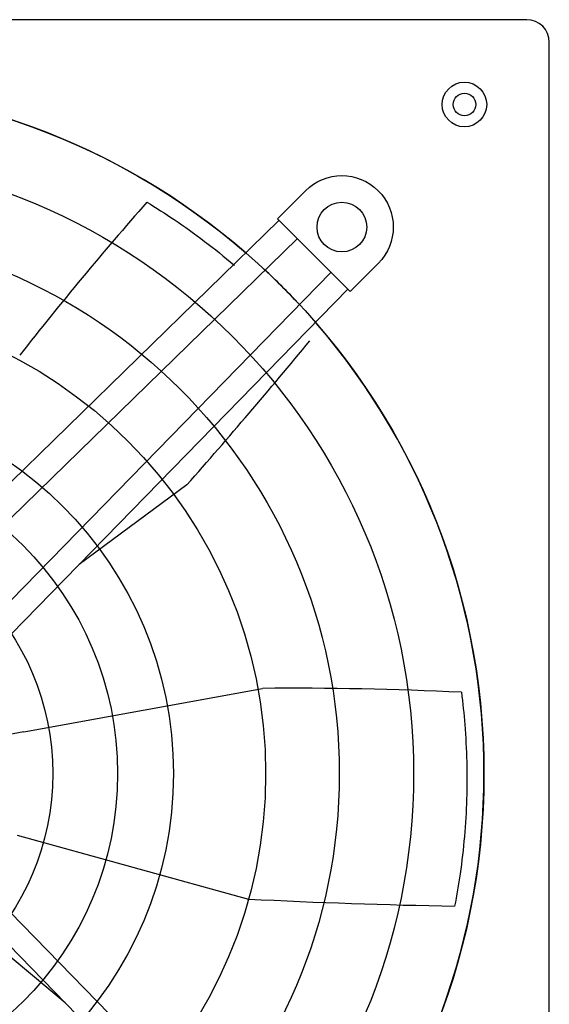
# Model space of a CAD drawing. Extents: x -892 to 400, y -400 to 400.
# Drawn here: x 119 to 400, y -122 to 400 of the extents above; entities that cross this region are included whole.
import ezdxf

# ---------------------------------------------------------------- set-up
doc = ezdxf.new("R2010")
doc.units = 0
doc.header["$MEASUREMENT"] = 0
doc.layers.get('0').update_dxf_attribs({"linetype": 'CONTINUOUS'})
doc.layers.add('1', color=7, linetype='CONTINUOUS')

msp = doc.modelspace()

# ---------------------------------------------------------------- linework, layer by layer
for p, q in [((388, 400), (-388, 400)), ((400, -388), (400, 388)), ((270.73, 309.27), (255.82, 294.36)), ((23.64, 66.17), (256.65, 293.52)), ((266.36, 283.81), (36.82, 59.85)), ((294.36, 255.82), (309.27, 270.73)), ((60.16, 36.31), (284.22, 265.95)), ((293.11, 257.06), (65.96, 24.24)), ((293.11, -257.06), (65.96, -24.24)), ((60.16, -36.31), (284.22, -265.95))]:
    msp.add_line(p, q)
at = {"linetype": 'CONTINUOUS'}
for p, q in [((255.82, 294.36), (294.36, 255.82)), ((207.86, 153.21), (150.63, 111.03)), ((121.4, 22.16), (247.83, 45.23)), ((121.4, 22.16), (107.91, 19.7)), ((117.79, -32.59), (240.46, -66.54)), ((68.33, -58.99), (143.27, -121.49))]:
    msp.add_line(p, q, dxfattribs=at)
msp.add_circle((355, 355), 11.83)
for centre, radius in [((0, 0), 365.37), ((355, 355), 6), ((0, 0), 328.04), ((290, 290), 13.18), ((0, 0), 288.65), ((0, 0), 249.57), ((0, 0), 200.67), ((0, 0), 171.08), ((0, 0), 136.68)]:
    msp.add_circle(centre, radius, dxfattribs=at)
for centre, radius, start, end in [((388, 388), 12, 0, 90), ((-2225.76, 2294.79), 3241.74, 318.65225, 320.42826), ((263.59, -1819.84), 1865.14, 87.24061, 90.48421), ((406.4, 3170.95), 3241.74, 267.0658, 268.99969)]:
    msp.add_arc(centre, radius, start, end)
for centre, radius, start, end in [((0, 0), 365.37, 49.0481, 130.8609), ((1587.15, -928.57), 1865.14, 138.66918, 141.91279), ((0, 0), 365.37, 43.0191, 47.0718), ((0, 0), 365.37, 319.0481, 40.8609)]:
    msp.add_arc(centre, radius, start, end, dxfattribs=at)
at = {"extrusion": (0, 0, -1)}
msp.add_arc((-290, 290), 27.25, 45, 225, dxfattribs=at)
msp.add_open_spline([(353.38, 43.14), (354.12, 37.46), (355.4, 25.19), (356.39, 6.25), (356.33, -13.59), (355.16, -33.39), (352.98, -52.32), (350.91, -64.58), (349.81, -70.29)], degree=3, knots=[0.1338931, 0.1338931, 0.1338931, 0.1338931, 0.2038257, 0.2845587, 0.3652916, 0.4460246, 0.5267576, 0.5978351, 0.5978351, 0.5978351, 0.5978351])
at = {"layer": '1', "color": 7, "linetype": 'CONTINUOUS'}
msp.add_open_spline([(186.6, 303.18), (191.5, 300.21), (201.9, 293.57), (217.32, 282.54), (227.75, 274.16), (232.91, 269.77), (233.03, 269.67)], degree=3, knots=[0.1338931, 0.1338931, 0.1338931, 0.1338931, 0.2038257, 0.2845587, 0.3652916, 0.367241, 0.367241, 0.367241, 0.367241], dxfattribs=at)

doc.saveas('drawing.dxf')
